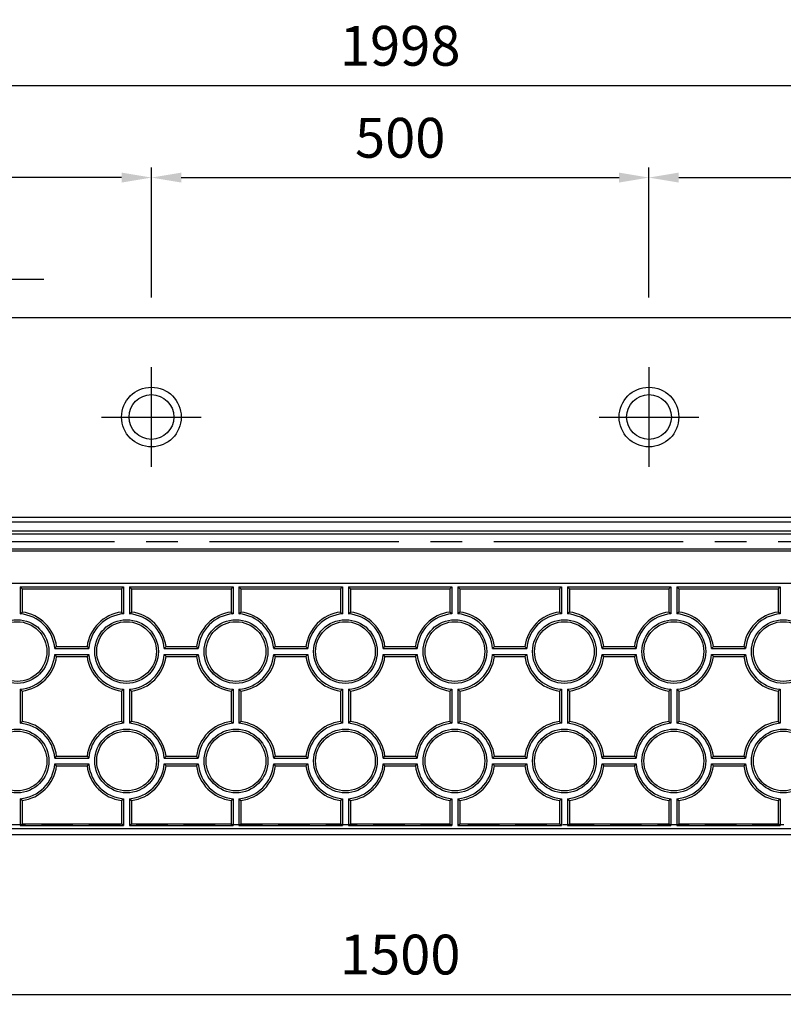
# Model space of a CAD drawing. Extents: x 0 to 5940, y 0 to 4200.
# Drawn here: x 3472 to 4240, y 1138 to 2128 of the extents above; entities that cross this region are included whole.
import ezdxf

# ---------------------------------------------------------------- set-up
doc = ezdxf.new("R2010")
doc.units = 0
doc.header["$LTSCALE"] = 0.5
doc.linetypes.add('CENTER2', pattern=[28.575, 19.05, -3.175, 3.175, -3.175])
doc.linetypes.add('HIDDEN2', pattern=[4.7625, 3.175, -1.5875])
doc.layers.get('0').update_dxf_attribs({"linetype": 'CONTINUOUS'})
doc.layers.get('DEFPOINTS').update_dxf_attribs({"linetype": 'CONTINUOUS'})
for name, color, linetype in [('OBJECT', 1, 'CONTINUOUS'), ('寸法引出', 2, 'CONTINUOUS'), ('表面模様', 8, 'CONTINUOUS')]:
    doc.layers.add(name, color=color, linetype=linetype)
doc.styles.add('SANWA', font='MSMINCHO.TTF')
doc.dimstyles.new('SANWA', dxfattribs={"dimtxt": 2.5, "dimasz": 2.5, "dimexe": 1, "dimexo": 1, "dimgap": 0, "dimtad": 1, "dimdec": 4, "dimdsep": 46, "dimtxsty": 'SANWA', "dimcen": 0, "dimclrd": 2, "dimclre": 2, "dimclrt": 2, "dimadec": 0, "dimazin": 0, "dimtfac": 1, "dimtdec": 4, "dimtix": 1, "dimtmove": 0, "dimatfit": 3, "dimfxl": 1, "dimtolj": 1, "dimtzin": 0, "dimarcsym": 0})

# ---------------------------------------------------------------- blocks, each defined once
blk = doc.blocks.new('*D202')
at = {"layer": 'DEFPOINTS', "color": 0, "ltscale": 20}
for p in [(3104.8, 1969.42), (3104.8, 1828.73), (3604.8, 1828.73)]:
    blk.add_point(p, dxfattribs=at)
at = {"layer": '寸法引出', "lineweight": -2, "ltscale": 20}
for p, q in [((3104.8, 1848.73), (3104.8, 1979.42)), ((3604.8, 1848.73), (3604.8, 1979.42)), ((3574.8, 1969.42), (3134.8, 1969.42))]:
    blk.add_line(p, q, dxfattribs=at)
at = {"layer": '寸法引出', "ltscale": 20}
for points in [[(3134.8, 1974.42), (3134.8, 1964.42), (3104.8, 1969.42)], [(3574.8, 1974.42), (3574.8, 1964.42), (3604.8, 1969.42)]]:
    blk.add_solid(points, dxfattribs=at)
at = {"layer": '寸法引出', "ltscale": 20, "insert": (3354.8, 2009.42), "char_height": 40, "attachment_point": 5, "style": 'SANWA'}
blk.add_mtext('\\A1;500', dxfattribs=at)
blk = doc.blocks.new('*D198')
at = {"layer": 'DEFPOINTS', "color": 0, "ltscale": 20}
for p in [(4853.8, 2061.87), (2855.8, 1828.73), (4853.8, 1828.73)]:
    blk.add_point(p, dxfattribs=at)
at = {"layer": '寸法引出', "lineweight": -2, "ltscale": 20}
for p, q in [((2855.8, 1848.73), (2855.8, 2071.87)), ((4853.8, 1848.73), (4853.8, 2071.87)), ((2885.8, 2061.87), (4823.8, 2061.87))]:
    blk.add_line(p, q, dxfattribs=at)
at = {"layer": '寸法引出', "ltscale": 20}
for points in [[(2885.8, 2066.87), (2885.8, 2056.87), (2855.8, 2061.87)], [(4823.8, 2066.87), (4823.8, 2056.87), (4853.8, 2061.87)]]:
    blk.add_solid(points, dxfattribs=at)
at = {"layer": '寸法引出', "ltscale": 20, "insert": (3854.8, 2101.87), "char_height": 40, "attachment_point": 5, "style": 'SANWA'}
blk.add_mtext('\\A1;1998', dxfattribs=at)
blk = doc.blocks.new('*D199')
at = {"layer": 'DEFPOINTS', "color": 0, "ltscale": 20}
for p in [(4604.8, 1969.42), (4104.8, 1828.73), (4604.8, 1828.73)]:
    blk.add_point(p, dxfattribs=at)
at = {"layer": '寸法引出', "lineweight": -2, "ltscale": 20}
for p, q in [((4104.8, 1848.73), (4104.8, 1979.42)), ((4604.8, 1848.73), (4604.8, 1979.42)), ((4134.8, 1969.42), (4574.8, 1969.42))]:
    blk.add_line(p, q, dxfattribs=at)
at = {"layer": '寸法引出', "ltscale": 20}
for points in [[(4134.8, 1974.42), (4134.8, 1964.42), (4104.8, 1969.42)], [(4574.8, 1974.42), (4574.8, 1964.42), (4604.8, 1969.42)]]:
    blk.add_solid(points, dxfattribs=at)
at = {"layer": '寸法引出', "ltscale": 20, "insert": (4354.8, 2009.42), "char_height": 40, "attachment_point": 5, "style": 'SANWA'}
blk.add_mtext('\\A1;500', dxfattribs=at)
blk = doc.blocks.new('*D203')
at = {"layer": 'DEFPOINTS', "color": 0, "ltscale": 20}
for p in [(4104.8, 1969.42), (3604.8, 1828.73), (4104.8, 1828.73)]:
    blk.add_point(p, dxfattribs=at)
at = {"layer": '寸法引出', "lineweight": -2, "ltscale": 20}
for p, q in [((3604.8, 1848.73), (3604.8, 1979.42)), ((4104.8, 1848.73), (4104.8, 1979.42)), ((3634.8, 1969.42), (4074.8, 1969.42))]:
    blk.add_line(p, q, dxfattribs=at)
at = {"layer": '寸法引出', "ltscale": 20}
for points in [[(3634.8, 1974.42), (3634.8, 1964.42), (3604.8, 1969.42)], [(4074.8, 1974.42), (4074.8, 1964.42), (4104.8, 1969.42)]]:
    blk.add_solid(points, dxfattribs=at)
at = {"layer": '寸法引出', "ltscale": 20, "insert": (3854.8, 2009.42), "char_height": 40, "attachment_point": 5, "style": 'SANWA'}
blk.add_mtext('\\A1;500', dxfattribs=at)
blk = doc.blocks.new('*D200')
at = {"layer": 'DEFPOINTS', "color": 0, "ltscale": 20}
for p in [(3104.8, 1308.73), (4604.8, 1308.73), (4604.8, 1148.42)]:
    blk.add_point(p, dxfattribs=at)
at = {"layer": '寸法引出', "lineweight": -2, "ltscale": 20}
for p, q in [((3104.8, 1288.73), (3104.8, 1138.42)), ((4604.8, 1288.73), (4604.8, 1138.42)), ((3134.8, 1148.42), (4574.8, 1148.42))]:
    blk.add_line(p, q, dxfattribs=at)
at = {"layer": '寸法引出', "ltscale": 20}
for points in [[(3134.8, 1153.42), (3134.8, 1143.42), (3104.8, 1148.42)], [(4574.8, 1153.42), (4574.8, 1143.42), (4604.8, 1148.42)]]:
    blk.add_solid(points, dxfattribs=at)
at = {"layer": '寸法引出', "ltscale": 20, "insert": (3854.8, 1188.42), "char_height": 40, "attachment_point": 5, "style": 'SANWA'}
blk.add_mtext('\\A1;1500', dxfattribs=at)

msp = doc.modelspace()

# ---------------------------------------------------------------- linework, layer by layer
at = {"ltscale": 20}
for p, q in [((2855.80419, 1828.73396), (4853.80419, 1828.73396)), ((3604.80419, 1678.73396), (3604.80419, 1778.73396)), ((4104.80419, 1778.73396), (4104.80419, 1678.73396)), ((3554.80419, 1728.73396), (3654.80419, 1728.73396)), ((4054.80419, 1728.73396), (4154.80419, 1728.73396)), ((2855.80419, 1628.23396), (4853.80419, 1628.23396)), ((2855.80419, 1623.23396), (4853.80419, 1623.23396)), ((2855.80419, 1614.23396), (4853.80419, 1614.23396)), ((2855.80419, 1611.23396), (4853.80419, 1611.23396)), ((2855.80419, 1596.23396), (4853.80419, 1596.23396)), ((2855.80419, 1594.23396), (4853.80419, 1594.23396)), ((4853.80419, 1308.73396), (2855.80419, 1308.73396)), ((4853.80419, 1308.73396), (2855.80419, 1308.73396))]:
    msp.add_line(p, q, dxfattribs=at)
at = {"linetype": 'CENTER2', "ltscale": 20}
msp.add_line((2805.80419, 1603.73396), (4903.80419, 1603.73396), dxfattribs=at)
at = {"ltscale": 6}
for p, q in [((4853.80419, 1561.23396), (2855.80419, 1561.23396)), ((4853.80419, 1308.73396), (2855.80419, 1308.73396)), ((4848.80419, 1314.73396), (2860.80419, 1314.73396))]:
    msp.add_line(p, q, dxfattribs=at)
at = {"ltscale": 20}
for centre, radius in [((3604.80419, 1728.73396), 30), ((4104.80419, 1728.73396), 30), ((3604.80419, 1728.73396), 22.5), ((4104.80419, 1728.73396), 22.5)]:
    msp.add_circle(centre, radius, dxfattribs=at)
at = {"layer": 'OBJECT', "linetype": 'HIDDEN2', "ltscale": 20}
msp.add_line((4526.08326, 1318.73396), (3183.52512, 1318.73396), dxfattribs=at)
at = {"layer": '表面模様', "ltscale": 6}
for p, q in [((3472.80419, 1557.98396), (3576.80419, 1557.98396)), ((3472.80419, 1557.98396), (3472.80419, 1530.86535)), ((3472.80419, 1557.98396), (3474.80419, 1555.98396)), ((3474.80419, 1555.98396), (3574.80419, 1555.98396)), ((3474.80419, 1555.98396), (3474.80419, 1532.67023)), ((3576.80419, 1557.98396), (3574.80419, 1555.98396)), ((3574.80419, 1555.98396), (3574.80419, 1532.67023)), ((3576.80419, 1557.98396), (3576.80419, 1530.86535)), ((3582.80419, 1557.98396), (3686.80419, 1557.98396)), ((3582.80419, 1557.98396), (3582.80419, 1530.86535)), ((3584.80419, 1555.98396), (3582.80419, 1557.98396)), ((3584.80419, 1555.98396), (3684.80419, 1555.98396)), ((3584.80419, 1555.98396), (3584.80419, 1532.67023)), ((3684.80419, 1555.98396), (3686.80419, 1557.98396)), ((3684.80419, 1555.98396), (3684.80419, 1532.67023)), ((3686.80419, 1557.98396), (3686.80419, 1530.86535)), ((3692.80419, 1557.98396), (3796.80419, 1557.98396)), ((3692.80419, 1557.98396), (3692.80419, 1530.86535)), ((3692.80419, 1557.98396), (3694.80419, 1555.98396)), ((3694.80419, 1555.98396), (3794.80419, 1555.98396)), ((3694.80419, 1555.98396), (3694.80419, 1532.67023)), ((3794.80419, 1555.98396), (3796.80419, 1557.98396)), ((3794.80419, 1555.98396), (3794.80419, 1532.67023)), ((3796.80419, 1557.98396), (3796.80419, 1530.86535)), ((3802.80419, 1557.98396), (3802.80419, 1530.86535)), ((3802.80419, 1557.98396), (3804.80419, 1555.98396)), ((3802.80419, 1557.98396), (3906.80419, 1557.98396)), ((3804.80419, 1555.98396), (3804.80419, 1532.67023)), ((3804.80419, 1555.98396), (3904.80419, 1555.98396)), ((3904.80419, 1555.98396), (3906.80419, 1557.98396)), ((3904.80419, 1555.98396), (3904.80419, 1532.67023)), ((3906.80419, 1557.98396), (3906.80419, 1530.86535)), ((3912.80419, 1557.98396), (3912.80419, 1530.86535)), ((3912.80419, 1557.98396), (3914.80419, 1555.98396)), ((3912.80419, 1557.98396), (4016.80419, 1557.98396)), ((3914.80419, 1555.98396), (3914.80419, 1532.67023)), ((3914.80419, 1555.98396), (4014.80419, 1555.98396)), ((4014.80419, 1555.98396), (4016.80419, 1557.98396)), ((4014.80419, 1555.98396), (4014.80419, 1532.67023)), ((4016.80419, 1557.98396), (4016.80419, 1530.86535)), ((4022.80419, 1557.98396), (4022.80419, 1530.86535)), ((4022.80419, 1557.98396), (4024.80419, 1555.98396)), ((4022.80419, 1557.98396), (4126.80419, 1557.98396)), ((4024.80419, 1555.98396), (4024.80419, 1532.67023)), ((4024.80419, 1555.98396), (4124.80419, 1555.98396)), ((4124.80419, 1555.98396), (4126.80419, 1557.98396)), ((4124.80419, 1555.98396), (4124.80419, 1532.67023)), ((4126.80419, 1557.98396), (4126.80419, 1530.86535)), ((4132.80419, 1557.98396), (4132.80419, 1530.86535)), ((4132.80419, 1557.98396), (4134.80419, 1555.98396)), ((4132.80419, 1557.98396), (4236.80419, 1557.98396)), ((4134.80419, 1555.98396), (4134.80419, 1532.67023)), ((4134.80419, 1555.98396), (4234.80419, 1555.98396)), ((4234.80419, 1555.98396), (4236.80419, 1557.98396)), ((4234.80419, 1555.98396), (4234.80419, 1532.67023)), ((4236.80419, 1557.98396), (4236.80419, 1530.86535)), ((3472.80419, 1530.86535), (3474.80419, 1532.67023)), ((3574.80419, 1532.67023), (3576.80419, 1530.86535)), ((3582.80419, 1530.86535), (3584.80419, 1532.67023)), ((3684.80419, 1532.67023), (3686.80419, 1530.86535)), ((3692.80419, 1530.86535), (3694.80419, 1532.67023)), ((3794.80419, 1532.67023), (3796.80419, 1530.86535)), ((3802.80419, 1530.86535), (3804.80419, 1532.67023)), ((3906.80419, 1530.86535), (3904.80419, 1532.67023)), ((3914.80419, 1532.67023), (3912.80419, 1530.86535)), ((4016.80419, 1530.86535), (4014.80419, 1532.67023)), ((4024.80419, 1532.67023), (4022.80419, 1530.86535)), ((4126.80419, 1530.86535), (4124.80419, 1532.67023)), ((4134.80419, 1532.67023), (4132.80419, 1530.86535)), ((4236.80419, 1530.86535), (4234.80419, 1532.67023)), ((3507.68558, 1495.98396), (3509.49046, 1497.98396)), ((3507.68558, 1495.98396), (3541.92279, 1495.98396)), ((3509.49046, 1497.98396), (3540.11792, 1497.98396)), ((3540.11792, 1497.98396), (3541.92279, 1495.98396)), ((3617.68558, 1495.98396), (3619.49046, 1497.98396)), ((3617.68558, 1495.98396), (3651.92279, 1495.98396)), ((3619.49046, 1497.98396), (3650.11792, 1497.98396)), ((3651.92279, 1495.98396), (3650.11792, 1497.98396)), ((3727.68558, 1495.98396), (3729.49046, 1497.98396)), ((3727.68558, 1495.98396), (3761.92279, 1495.98396)), ((3729.49046, 1497.98396), (3760.11792, 1497.98396)), ((3760.11792, 1497.98396), (3761.92279, 1495.98396)), ((3837.68558, 1495.98396), (3839.49046, 1497.98396)), ((3837.68558, 1495.98396), (3871.92279, 1495.98396)), ((3839.49046, 1497.98396), (3870.11792, 1497.98396)), ((3871.92279, 1495.98396), (3870.11792, 1497.98396)), ((3947.68558, 1495.98396), (3949.49046, 1497.98396)), ((3947.68558, 1495.98396), (3981.92279, 1495.98396)), ((3949.49046, 1497.98396), (3980.11792, 1497.98396)), ((3980.11792, 1497.98396), (3981.92279, 1495.98396)), ((4057.68558, 1495.98396), (4059.49046, 1497.98396)), ((4057.68558, 1495.98396), (4091.92279, 1495.98396)), ((4059.49046, 1497.98396), (4090.11792, 1497.98396)), ((4090.11792, 1497.98396), (4091.92279, 1495.98396)), ((4167.68558, 1495.98396), (4169.49046, 1497.98396)), ((4167.68558, 1495.98396), (4201.92279, 1495.98396)), ((4169.49046, 1497.98396), (4200.11792, 1497.98396)), ((4200.11792, 1497.98396), (4201.92279, 1495.98396)), ((3509.49046, 1487.98396), (3507.68558, 1489.98396)), ((3507.68558, 1489.98396), (3541.92279, 1489.98396)), ((3509.49046, 1487.98396), (3540.11792, 1487.98396)), ((3541.92279, 1489.98396), (3540.11792, 1487.98396)), ((3619.49046, 1487.98396), (3617.68558, 1489.98396)), ((3617.68558, 1489.98396), (3651.92279, 1489.98396)), ((3619.49046, 1487.98396), (3650.11792, 1487.98396)), ((3650.11792, 1487.98396), (3651.92279, 1489.98396)), ((3729.49046, 1487.98396), (3727.68558, 1489.98396)), ((3727.68558, 1489.98396), (3761.92279, 1489.98396)), ((3729.49046, 1487.98396), (3760.11792, 1487.98396)), ((3761.92279, 1489.98396), (3760.11792, 1487.98396)), ((3839.49046, 1487.98396), (3837.68558, 1489.98396)), ((3837.68558, 1489.98396), (3871.92279, 1489.98396)), ((3839.49046, 1487.98396), (3870.11792, 1487.98396)), ((3870.11792, 1487.98396), (3871.92279, 1489.98396)), ((3949.49046, 1487.98396), (3947.68558, 1489.98396)), ((3947.68558, 1489.98396), (3981.92279, 1489.98396)), ((3949.49046, 1487.98396), (3980.11792, 1487.98396)), ((3981.92279, 1489.98396), (3980.11792, 1487.98396)), ((4059.49046, 1487.98396), (4057.68558, 1489.98396)), ((4057.68558, 1489.98396), (4091.92279, 1489.98396)), ((4059.49046, 1487.98396), (4090.11792, 1487.98396)), ((4091.92279, 1489.98396), (4090.11792, 1487.98396)), ((4169.49046, 1487.98396), (4167.68558, 1489.98396)), ((4167.68558, 1489.98396), (4201.92279, 1489.98396)), ((4169.49046, 1487.98396), (4200.11792, 1487.98396)), ((4201.92279, 1489.98396), (4200.11792, 1487.98396)), ((3472.80419, 1455.10256), (3474.80419, 1453.29769)), ((3472.80419, 1455.10256), (3472.80419, 1420.86535)), ((3574.80419, 1453.29769), (3576.80419, 1455.10256)), ((3576.80419, 1455.10256), (3576.80419, 1420.86535)), ((3582.80419, 1455.10256), (3584.80419, 1453.29769)), ((3582.80419, 1455.10256), (3582.80419, 1420.86535)), ((3684.80419, 1453.29769), (3686.80419, 1455.10256)), ((3686.80419, 1455.10256), (3686.80419, 1420.86535)), ((3692.80419, 1455.10256), (3694.80419, 1453.29769)), ((3692.80419, 1455.10256), (3692.80419, 1420.86535)), ((3794.80419, 1453.29769), (3796.80419, 1455.10256)), ((3796.80419, 1455.10256), (3796.80419, 1420.86535)), ((3802.80419, 1455.10256), (3804.80419, 1453.29769)), ((3802.80419, 1455.10256), (3802.80419, 1420.86535)), ((3904.80419, 1453.29769), (3906.80419, 1455.10256)), ((3906.80419, 1455.10256), (3906.80419, 1420.86535)), ((3912.80419, 1455.10256), (3914.80419, 1453.29769)), ((3912.80419, 1455.10256), (3912.80419, 1420.86535)), ((4014.80419, 1453.29769), (4016.80419, 1455.10256)), ((4016.80419, 1455.10256), (4016.80419, 1420.86535)), ((4024.80419, 1453.29769), (4022.80419, 1455.10256)), ((4022.80419, 1455.10256), (4022.80419, 1420.86535)), ((4124.80419, 1453.29769), (4126.80419, 1455.10256)), ((4126.80419, 1455.10256), (4126.80419, 1420.86535)), ((4132.80419, 1455.10256), (4134.80419, 1453.29769)), ((4132.80419, 1455.10256), (4132.80419, 1420.86535)), ((4234.80419, 1453.29769), (4236.80419, 1455.10256)), ((4236.80419, 1455.10256), (4236.80419, 1420.86535)), ((3474.80419, 1453.29769), (3474.80419, 1422.67023)), ((3574.80419, 1453.29769), (3574.80419, 1422.67023)), ((3584.80419, 1453.29769), (3584.80419, 1422.67023)), ((3684.80419, 1453.29769), (3684.80419, 1422.67023)), ((3694.80419, 1453.29769), (3694.80419, 1422.67023)), ((3794.80419, 1453.29769), (3794.80419, 1422.67023)), ((3804.80419, 1453.29769), (3804.80419, 1422.67023)), ((3904.80419, 1453.29769), (3904.80419, 1422.67023)), ((3914.80419, 1453.29769), (3914.80419, 1422.67023)), ((4014.80419, 1453.29769), (4014.80419, 1422.67023)), ((4024.80419, 1453.29769), (4024.80419, 1422.67023)), ((4124.80419, 1453.29769), (4124.80419, 1422.67023)), ((4134.80419, 1453.29769), (4134.80419, 1422.67023)), ((4234.80419, 1453.29769), (4234.80419, 1422.67023)), ((3472.80419, 1420.86535), (3474.80419, 1422.67023)), ((3576.80419, 1420.86535), (3574.80419, 1422.67023)), ((3584.80419, 1422.67023), (3582.80419, 1420.86535)), ((3684.80419, 1422.67023), (3686.80419, 1420.86535)), ((3692.80419, 1420.86535), (3694.80419, 1422.67023)), ((3796.80419, 1420.86535), (3794.80419, 1422.67023)), ((3804.80419, 1422.67023), (3802.80419, 1420.86535)), ((3904.80419, 1422.67023), (3906.80419, 1420.86535)), ((3912.80419, 1420.86535), (3914.80419, 1422.67023)), ((4014.80419, 1422.67023), (4016.80419, 1420.86535)), ((4022.80419, 1420.86535), (4024.80419, 1422.67023)), ((4124.80419, 1422.67023), (4126.80419, 1420.86535)), ((4132.80419, 1420.86535), (4134.80419, 1422.67023)), ((4234.80419, 1422.67023), (4236.80419, 1420.86535)), ((3507.68558, 1385.98396), (3509.49046, 1387.98396)), ((3507.68558, 1385.98396), (3541.92279, 1385.98396)), ((3509.49046, 1387.98396), (3540.11792, 1387.98396)), ((3540.11792, 1387.98396), (3541.92279, 1385.98396)), ((3617.68558, 1385.98396), (3619.49046, 1387.98396)), ((3617.68558, 1385.98396), (3651.92279, 1385.98396)), ((3619.49046, 1387.98396), (3650.11792, 1387.98396)), ((3651.92279, 1385.98396), (3650.11792, 1387.98396)), ((3727.68558, 1385.98396), (3729.49046, 1387.98396)), ((3727.68558, 1385.98396), (3761.92279, 1385.98396)), ((3729.49046, 1387.98396), (3760.11792, 1387.98396)), ((3760.11792, 1387.98396), (3761.92279, 1385.98396)), ((3837.68558, 1385.98396), (3839.49046, 1387.98396)), ((3837.68558, 1385.98396), (3871.92279, 1385.98396)), ((3839.49046, 1387.98396), (3870.11792, 1387.98396)), ((3870.11792, 1387.98396), (3871.92279, 1385.98396)), ((3947.68558, 1385.98396), (3949.49046, 1387.98396)), ((3947.68558, 1385.98396), (3981.92279, 1385.98396)), ((3949.49046, 1387.98396), (3980.11792, 1387.98396)), ((3980.11792, 1387.98396), (3981.92279, 1385.98396)), ((4057.68558, 1385.98396), (4059.49046, 1387.98396)), ((4057.68558, 1385.98396), (4091.92279, 1385.98396)), ((4059.49046, 1387.98396), (4090.11792, 1387.98396)), ((4090.11792, 1387.98396), (4091.92279, 1385.98396)), ((4167.68558, 1385.98396), (4169.49046, 1387.98396)), ((4167.68558, 1385.98396), (4201.92279, 1385.98396)), ((4169.49046, 1387.98396), (4200.11792, 1387.98396)), ((4200.11792, 1387.98396), (4201.92279, 1385.98396)), ((3509.49046, 1377.98396), (3507.68558, 1379.98396)), ((3507.68558, 1379.98396), (3541.92279, 1379.98396)), ((3509.49046, 1377.98396), (3540.11792, 1377.98396)), ((3541.92279, 1379.98396), (3540.11792, 1377.98396)), ((3619.49046, 1377.98396), (3617.68558, 1379.98396)), ((3617.68558, 1379.98396), (3651.92279, 1379.98396)), ((3619.49046, 1377.98396), (3650.11792, 1377.98396)), ((3650.11792, 1377.98396), (3651.92279, 1379.98396)), ((3729.49046, 1377.98396), (3727.68558, 1379.98396)), ((3727.68558, 1379.98396), (3761.92279, 1379.98396)), ((3729.49046, 1377.98396), (3760.11792, 1377.98396)), ((3761.92279, 1379.98396), (3760.11792, 1377.98396)), ((3839.49046, 1377.98396), (3837.68558, 1379.98396)), ((3837.68558, 1379.98396), (3871.92279, 1379.98396)), ((3839.49046, 1377.98396), (3870.11792, 1377.98396)), ((3870.11792, 1377.98396), (3871.92279, 1379.98396)), ((3949.49046, 1377.98396), (3947.68558, 1379.98396)), ((3947.68558, 1379.98396), (3981.92279, 1379.98396)), ((3949.49046, 1377.98396), (3980.11792, 1377.98396)), ((3981.92279, 1379.98396), (3980.11792, 1377.98396)), ((4057.68558, 1379.98396), (4059.49046, 1377.98396)), ((4057.68558, 1379.98396), (4091.92279, 1379.98396)), ((4059.49046, 1377.98396), (4090.11792, 1377.98396)), ((4090.11792, 1377.98396), (4091.92279, 1379.98396)), ((4169.49046, 1377.98396), (4167.68558, 1379.98396)), ((4167.68558, 1379.98396), (4201.92279, 1379.98396)), ((4169.49046, 1377.98396), (4200.11792, 1377.98396)), ((4201.92279, 1379.98396), (4200.11792, 1377.98396)), ((3474.80419, 1343.29769), (3472.80419, 1345.10256)), ((3472.80419, 1345.10256), (3472.80419, 1317.98396)), ((3474.80419, 1343.29769), (3474.80419, 1319.98396)), ((3574.80419, 1343.29769), (3576.80419, 1345.10256)), ((3574.80419, 1343.29769), (3574.80419, 1319.98396)), ((3576.80419, 1345.10256), (3576.80419, 1317.98396)), ((3582.80419, 1345.10256), (3584.80419, 1343.29769)), ((3582.80419, 1345.10256), (3582.80419, 1317.98396)), ((3584.80419, 1343.29769), (3584.80419, 1319.98396)), ((3684.80419, 1343.29769), (3686.80419, 1345.10256)), ((3684.80419, 1343.29769), (3684.80419, 1319.98396)), ((3686.80419, 1345.10256), (3686.80419, 1317.98396)), ((3692.80419, 1345.10256), (3694.80419, 1343.29769)), ((3692.80419, 1345.10256), (3692.80419, 1317.98396)), ((3694.80419, 1343.29769), (3694.80419, 1319.98396)), ((3794.80419, 1343.29769), (3796.80419, 1345.10256)), ((3794.80419, 1343.29769), (3794.80419, 1319.98396)), ((3796.80419, 1345.10256), (3796.80419, 1317.98396)), ((3802.80419, 1345.10256), (3804.80419, 1343.29769)), ((3802.80419, 1345.10256), (3802.80419, 1317.98396)), ((3804.80419, 1343.29769), (3804.80419, 1319.98396)), ((3904.80419, 1343.29769), (3906.80419, 1345.10256)), ((3904.80419, 1343.29769), (3904.80419, 1319.98396)), ((3906.80419, 1345.10256), (3906.80419, 1317.98396)), ((3912.80419, 1345.10256), (3914.80419, 1343.29769)), ((3912.80419, 1345.10256), (3912.80419, 1317.98396)), ((3914.80419, 1343.29769), (3914.80419, 1319.98396)), ((4014.80419, 1343.29769), (4016.80419, 1345.10256)), ((4014.80419, 1343.29769), (4014.80419, 1319.98396)), ((4016.80419, 1345.10256), (4016.80419, 1317.98396)), ((4022.80419, 1345.10256), (4024.80419, 1343.29769)), ((4022.80419, 1345.10256), (4022.80419, 1317.98396)), ((4024.80419, 1343.29769), (4024.80419, 1319.98396)), ((4124.80419, 1343.29769), (4126.80419, 1345.10256)), ((4124.80419, 1343.29769), (4124.80419, 1319.98396)), ((4126.80419, 1345.10256), (4126.80419, 1317.98396)), ((4132.80419, 1345.10256), (4134.80419, 1343.29769)), ((4132.80419, 1345.10256), (4132.80419, 1317.98396)), ((4134.80419, 1343.29769), (4134.80419, 1319.98396)), ((4234.80419, 1343.29769), (4236.80419, 1345.10256)), ((4234.80419, 1343.29769), (4234.80419, 1319.98396)), ((4236.80419, 1345.10256), (4236.80419, 1317.98396)), ((3472.80419, 1317.98396), (3474.80419, 1319.98396)), ((3472.80419, 1317.98396), (3576.80419, 1317.98396)), ((3474.80419, 1319.98396), (3574.80419, 1319.98396)), ((3576.80419, 1317.98396), (3574.80419, 1319.98396)), ((3582.80419, 1317.98396), (3584.80419, 1319.98396)), ((3582.80419, 1317.98396), (3686.80419, 1317.98396)), ((3584.80419, 1319.98396), (3684.80419, 1319.98396)), ((3686.80419, 1317.98396), (3684.80419, 1319.98396)), ((3692.80419, 1317.98396), (3694.80419, 1319.98396)), ((3692.80419, 1317.98396), (3796.80419, 1317.98396)), ((3694.80419, 1319.98396), (3794.80419, 1319.98396)), ((3796.80419, 1317.98396), (3794.80419, 1319.98396)), ((3802.80419, 1317.98396), (3804.80419, 1319.98396)), ((3802.80419, 1317.98396), (3906.80419, 1317.98396)), ((3804.80419, 1319.98396), (3904.80419, 1319.98396)), ((3904.80419, 1319.98396), (3906.80419, 1317.98396)), ((3912.80419, 1317.98396), (3914.80419, 1319.98396)), ((3912.80419, 1317.98396), (4016.80419, 1317.98396)), ((3914.80419, 1319.98396), (4014.80419, 1319.98396)), ((4016.80419, 1317.98396), (4014.80419, 1319.98396)), ((4022.80419, 1317.98396), (4024.80419, 1319.98396)), ((4022.80419, 1317.98396), (4126.80419, 1317.98396)), ((4024.80419, 1319.98396), (4124.80419, 1319.98396)), ((4126.80419, 1317.98396), (4124.80419, 1319.98396)), ((4132.80419, 1317.98396), (4134.80419, 1319.98396)), ((4132.80419, 1317.98396), (4236.80419, 1317.98396)), ((4134.80419, 1319.98396), (4234.80419, 1319.98396)), ((4236.80419, 1317.98396), (4234.80419, 1319.98396))]:
    msp.add_line(p, q, dxfattribs=at)
for centre, radius in [((3469.80419, 1492.98396), 32), ((3579.80419, 1492.98396), 32), ((3689.80419, 1492.98396), 32), ((3799.80419, 1492.98396), 32), ((3909.80419, 1492.98396), 32), ((4019.80419, 1492.98396), 32), ((4129.80419, 1492.98396), 32), ((4239.80419, 1492.98396), 32), ((3469.80419, 1492.98396), 30), ((3579.80419, 1492.98396), 30), ((3689.80419, 1492.98396), 30), ((3799.80419, 1492.98396), 30), ((3909.80419, 1492.98396), 30), ((4019.80419, 1492.98396), 30), ((4129.80419, 1492.98396), 30), ((4239.80419, 1492.98396), 30), ((3469.80419, 1382.98396), 32), ((3469.80419, 1382.98396), 30), ((3579.80419, 1382.98396), 32), ((3579.80419, 1382.98396), 30), ((3689.80419, 1382.98396), 32), ((3689.80419, 1382.98396), 30), ((3799.80419, 1382.98396), 32), ((3799.80419, 1382.98396), 30), ((3909.80419, 1382.98396), 32), ((3909.80419, 1382.98396), 30), ((4019.80419, 1382.98396), 32), ((4019.80419, 1382.98396), 30), ((4129.80419, 1382.98396), 32), ((4129.80419, 1382.98396), 30), ((4239.80419, 1382.98396), 32), ((4239.80419, 1382.98396), 30)]:
    msp.add_circle(centre, radius, dxfattribs=at)
for centre, radius, start, end in [((3469.80419, 1492.98396), 38, 4.52806301, 85.47193699), ((3469.80419, 1492.98396), 40, 7.18075578, 82.81924422), ((3579.80419, 1492.98396), 40, 97.18075578, 172.81924422), ((3579.80419, 1492.98396), 38, 94.52806301, 175.47193699), ((3579.80419, 1492.98396), 38, 4.52806301, 85.47193699), ((3579.80419, 1492.98396), 40, 7.18075578, 82.81924422), ((3689.80419, 1492.98396), 40, 97.18075578, 172.81924422), ((3689.80419, 1492.98396), 38, 94.52806301, 175.47193699), ((3689.80419, 1492.98396), 38, 4.52806301, 85.47193699), ((3689.80419, 1492.98396), 40, 7.18075578, 82.81924422), ((3799.80419, 1492.98396), 40, 97.18075578, 172.81924422), ((3799.80419, 1492.98396), 38, 94.52806301, 175.47193699), ((3799.80419, 1492.98396), 38, 4.52806301, 85.47193699), ((3799.80419, 1492.98396), 40, 7.18075578, 82.81924422), ((3909.80419, 1492.98396), 40, 97.18075578, 172.81924422), ((3909.80419, 1492.98396), 38, 94.52806301, 175.47193699), ((3909.80419, 1492.98396), 38, 4.52806301, 85.47193699), ((3909.80419, 1492.98396), 40, 7.18075578, 82.81924422), ((4019.80419, 1492.98396), 40, 97.18075578, 172.81924422), ((4019.80419, 1492.98396), 38, 94.52806301, 175.47193699), ((4019.80419, 1492.98396), 38, 4.52806301, 85.47193699), ((4019.80419, 1492.98396), 40, 7.18075578, 82.81924422), ((4129.80419, 1492.98396), 40, 97.18075578, 172.81924422), ((4129.80419, 1492.98396), 38, 94.52806301, 175.47193699), ((4129.80419, 1492.98396), 38, 4.52806301, 85.47193699), ((4129.80419, 1492.98396), 40, 7.18075578, 82.81924422), ((4239.80419, 1492.98396), 40, 97.18075578, 172.81924422), ((4239.80419, 1492.98396), 38, 94.52806301, 175.47193699), ((3469.80419, 1492.98396), 38, 274.52806301, 355.47193699), ((3469.80419, 1492.98396), 40, 277.18075578, 352.81924422), ((3579.80419, 1492.98396), 40, 187.18075578, 262.81924422), ((3579.80419, 1492.98396), 38, 184.52806301, 265.47193699), ((3579.80419, 1492.98396), 38, 274.52806301, 355.47193699), ((3579.80419, 1492.98396), 40, 277.18075578, 352.81924422), ((3689.80419, 1492.98396), 40, 187.18075578, 262.81924422), ((3689.80419, 1492.98396), 38, 184.52806301, 265.47193699), ((3689.80419, 1492.98396), 38, 274.52806301, 355.47193699), ((3689.80419, 1492.98396), 40, 277.18075578, 352.81924422), ((3799.80419, 1492.98396), 40, 187.18075578, 262.81924422), ((3799.80419, 1492.98396), 38, 184.52806301, 265.47193699), ((3799.80419, 1492.98396), 38, 274.52806301, 355.47193699), ((3799.80419, 1492.98396), 40, 277.18075578, 352.81924422), ((3909.80419, 1492.98396), 40, 187.18075578, 262.81924422), ((3909.80419, 1492.98396), 38, 184.52806301, 265.47193699), ((3909.80419, 1492.98396), 38, 274.52806301, 355.47193699), ((3909.80419, 1492.98396), 40, 277.18075578, 352.81924422), ((4019.80419, 1492.98396), 40, 187.18075578, 262.81924422), ((4019.80419, 1492.98396), 38, 184.52806301, 265.47193699), ((4019.80419, 1492.98396), 38, 274.52806301, 355.47193699), ((4019.80419, 1492.98396), 40, 277.18075578, 352.81924422), ((4129.80419, 1492.98396), 40, 187.18075578, 262.81924422), ((4129.80419, 1492.98396), 38, 184.52806301, 265.47193699), ((4129.80419, 1492.98396), 38, 274.52806301, 355.47193699), ((4129.80419, 1492.98396), 40, 277.18075578, 352.81924422), ((4239.80419, 1492.98396), 40, 187.18075578, 262.81924422), ((4239.80419, 1492.98396), 38, 184.52806301, 265.47193699), ((3469.80419, 1382.98396), 38, 4.52806301, 85.47193699), ((3469.80419, 1382.98396), 40, 7.18075578, 82.81924422), ((3579.80419, 1382.98396), 40, 97.18075578, 172.81924422), ((3579.80419, 1382.98396), 38, 94.52806301, 175.47193699), ((3579.80419, 1382.98396), 38, 4.52806301, 85.47193699), ((3579.80419, 1382.98396), 40, 7.18075578, 82.81924422), ((3689.80419, 1382.98396), 40, 97.18075578, 172.81924422), ((3689.80419, 1382.98396), 38, 94.52806301, 175.47193699), ((3689.80419, 1382.98396), 38, 4.52806301, 85.47193699), ((3689.80419, 1382.98396), 40, 7.18075578, 82.81924422), ((3799.80419, 1382.98396), 40, 97.18075578, 172.81924422), ((3799.80419, 1382.98396), 38, 94.52806301, 175.47193699), ((3799.80419, 1382.98396), 38, 4.52806301, 85.47193699), ((3799.80419, 1382.98396), 40, 7.18075578, 82.81924422), ((3909.80419, 1382.98396), 40, 97.18075578, 172.81924422), ((3909.80419, 1382.98396), 38, 94.52806301, 175.47193699), ((3909.80419, 1382.98396), 38, 4.52806301, 85.47193699), ((3909.80419, 1382.98396), 40, 7.18075578, 82.81924422), ((4019.80419, 1382.98396), 40, 97.18075578, 172.81924422), ((4019.80419, 1382.98396), 38, 94.52806301, 175.47193699), ((4019.80419, 1382.98396), 38, 4.52806301, 85.47193699), ((4019.80419, 1382.98396), 40, 7.18075578, 82.81924422), ((4129.80419, 1382.98396), 40, 97.18075578, 172.81924422), ((4129.80419, 1382.98396), 38, 94.52806301, 175.47193699), ((4129.80419, 1382.98396), 38, 4.52806301, 85.47193699), ((4129.80419, 1382.98396), 40, 7.18075578, 82.81924422), ((4239.80419, 1382.98396), 40, 97.18075578, 172.81924422), ((4239.80419, 1382.98396), 38, 94.52806301, 175.47193699), ((3469.80419, 1382.98396), 38, 274.52806301, 355.47193699), ((3469.80419, 1382.98396), 40, 277.18075578, 352.81924422), ((3579.80419, 1382.98396), 40, 187.18075578, 262.81924422), ((3579.80419, 1382.98396), 38, 184.52806301, 265.47193699), ((3579.80419, 1382.98396), 38, 274.52806301, 355.47193699), ((3579.80419, 1382.98396), 40, 277.18075578, 352.81924422), ((3689.80419, 1382.98396), 40, 187.18075578, 262.81924422), ((3689.80419, 1382.98396), 38, 184.52806301, 265.47193699), ((3689.80419, 1382.98396), 38, 274.52806301, 355.47193699), ((3689.80419, 1382.98396), 40, 277.18075578, 352.81924422), ((3799.80419, 1382.98396), 40, 187.18075578, 262.81924422), ((3799.80419, 1382.98396), 38, 184.52806301, 265.47193699), ((3799.80419, 1382.98396), 38, 274.52806301, 355.47193699), ((3799.80419, 1382.98396), 40, 277.18075578, 352.81924422), ((3909.80419, 1382.98396), 40, 187.18075578, 262.81924422), ((3909.80419, 1382.98396), 38, 184.52806301, 265.47193699), ((3909.80419, 1382.98396), 38, 274.52806301, 355.47193699), ((3909.80419, 1382.98396), 40, 277.18075578, 352.81924422), ((4019.80419, 1382.98396), 40, 187.18075578, 262.81924422), ((4019.80419, 1382.98396), 38, 184.52806301, 265.47193699), ((4019.80419, 1382.98396), 38, 274.52806301, 355.47193699), ((4019.80419, 1382.98396), 40, 277.18075578, 352.81924422), ((4129.80419, 1382.98396), 40, 187.18075578, 262.81924422), ((4129.80419, 1382.98396), 38, 184.52806301, 265.47193699), ((4129.80419, 1382.98396), 38, 274.52806301, 355.47193699), ((4129.80419, 1382.98396), 40, 277.18075578, 352.81924422), ((4239.80419, 1382.98396), 40, 187.18075578, 262.81924422), ((4239.80419, 1382.98396), 38, 184.52806301, 265.47193699)]:
    msp.add_arc(centre, radius, start, end, dxfattribs=at)

# ---------------------------------------------------------------- dimensions: what is measured, and where the dimension line sits
at = {"layer": '寸法引出', "ltscale": 20}
for base, p1, p2, override, picture, middle in [((4853.80419, 2061.87467), (2855.80419, 1828.73396), (4853.80419, 1828.73396), {"dimscale": 20, "dimtxt": 2, "dimasz": 1.5, "dimexe": 0.5, "dimgap": 1, "dimclrd": 256, "dimclre": 256, "dimclrt": 256}, '*D198', (3854.80419, 2101.87467)), ((3104.80419, 1969.41912), (3604.80419, 1828.73396), (3104.80419, 1828.73396), {"dimscale": 20, "dimtxt": 2, "dimasz": 1.5, "dimexe": 0.5, "dimgap": 1, "dimclrd": 256, "dimclre": 256, "dimclrt": 256, "dimtmove": 1}, '*D202', (3354.80419, 2009.41912)), ((4104.80419, 1969.41912), (3604.80419, 1828.73396), (4104.80419, 1828.73396), {"dimscale": 20, "dimtxt": 2, "dimasz": 1.5, "dimexe": 0.5, "dimgap": 1, "dimclrd": 256, "dimclre": 256, "dimclrt": 256}, '*D203', (3854.80419, 2009.41912)), ((4604.80419, 1969.41912), (4104.80419, 1828.73396), (4604.80419, 1828.73396), {"dimscale": 20, "dimtxt": 2, "dimasz": 1.5, "dimexe": 0.5, "dimgap": 1, "dimclrd": 256, "dimclre": 256, "dimclrt": 256, "dimtmove": 1}, '*D199', (4354.80419, 2009.41912)), ((4604.80419, 1148.41859), (3104.80419, 1308.73396), (4604.80419, 1308.73396), {"dimscale": 20, "dimtxt": 2, "dimasz": 1.5, "dimexe": 0.5, "dimgap": 1, "dimclrd": 256, "dimclre": 256, "dimclrt": 256}, '*D200', (3854.80419, 1188.41859))]:
    dim = msp.add_linear_dim(base=base, p1=p1, p2=p2, dimstyle='SANWA', override=override, dxfattribs=at)
    dim.commit()
    dim.dimension.update_dxf_attribs({"geometry": picture, "text_midpoint": middle})

# ---------------------------------------------------------------- leaders
at = {"layer": '寸法引出', "ltscale": 20, "annotation_type": 0, "has_hookline": 1, "hookline_direction": 0, "text_width": 245.02857}
msp.add_leader([(3124.19421, 1751.62559), (3201.71261, 1867.18463), (3231.71261, 1867.18463)], dimstyle='SANWA', override={"dimscale": 20, "dimtxt": 2, "dimasz": 1.5, "dimexe": 0.5, "dimgap": 1, "dimtad": 1, "dimclrd": 256, "dimclre": 256, "dimclrt": 256}, dxfattribs=at)

doc.saveas('drawing.dxf')
